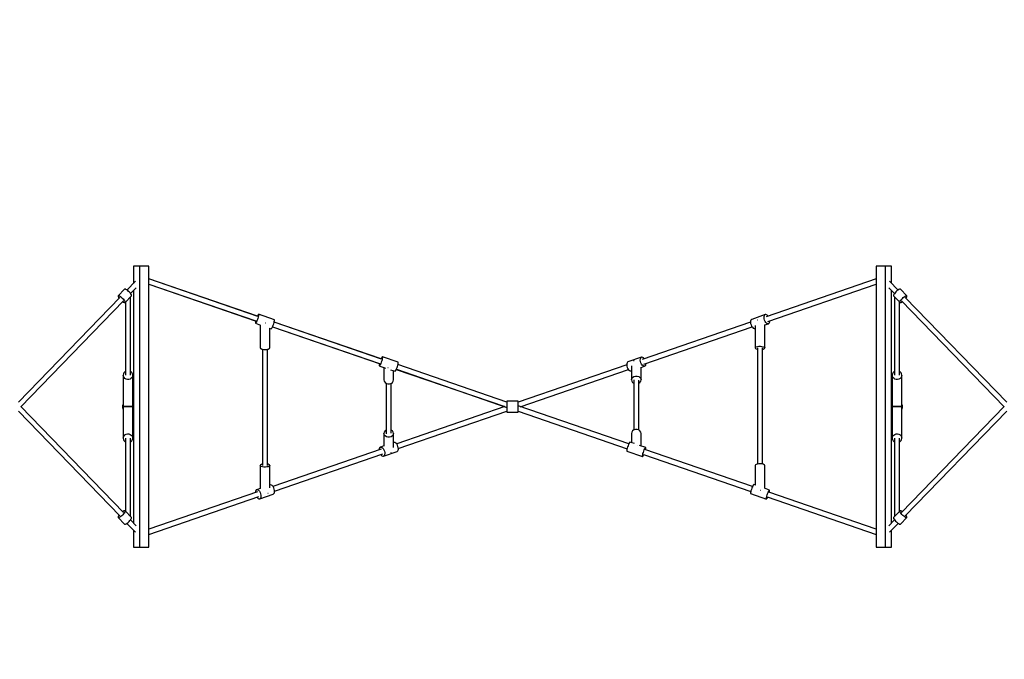
# Model space of a CAD drawing. Units: millimetres. Extents: x 43837 to 71120, y 10371 to 37214.
# Drawn here: x 52420 to 55929, y 21653 to 23931 of the extents above; entities that cross this region are included whole.
import ezdxf

# ---------------------------------------------------------------- set-up
doc = ezdxf.new("R2010")
doc.units = ezdxf.units.MM
doc.layers.add('PV-56E14', color=7, linetype='Continuous')
doc.layers.add('STREFA', color=1, linetype='Continuous')
doc.styles.get("Standard").update_dxf_attribs({"font": 'arial.ttf'})
doc.dimstyles.new('Kopia Kopia ISO-25 moduły', dxfattribs={"dimtxt": 300, "dimasz": 210, "dimexe": 1.25, "dimexo": 0.625, "dimgap": 80, "dimtad": 1, "dimdec": 1, "dimlfac": 0.001, "dimtxsty": 'Standard', "dimblk": 'OBLIQUE', "dimcen": 2.5, "dimse1": 1, "dimse2": 1, "dimadec": 0, "dimazin": 0, "dimtfac": 1, "dimtdec": 1, "dimtmove": 0, "dimatfit": 3, "dimfxl": 1, "dimtfillclr": 256, "dimarcsym": 0})

# ---------------------------------------------------------------- blocks, each defined once
blk = doc.blocks.new('_OBLIQUE')
at = {"color": 0, "linetype": 'ByBlock', "lineweight": -2}
for p, q in [((-0.5, -0.5), (0.5, 0.5)), ((0, 0), (0, 0))]:
    blk.add_line(p, q, dxfattribs=at)
blk = doc.blocks.new('*D16')
at = {"layer": 'Defpoints', "color": 0}
for p in [(59447.7, 36034.8), (48905, 25512.3), (59447.7, 22573.7)]:
    blk.add_point(p, dxfattribs=at)
at = {"layer": 'STREFA', "color": 0, "lineweight": -2}
blk.add_line((48905, 36034.8), (59447.7, 36034.8), dxfattribs=at)
at = {"layer": 'STREFA', "color": 0, "lineweight": -2, "xscale": 210, "yscale": 210, "zscale": 210, "rotation": 180}
blk.add_blockref('_OBLIQUE', (48905, 36034.8), dxfattribs=at)
at = {"layer": 'STREFA', "color": 0, "lineweight": -2, "xscale": 210, "yscale": 210, "zscale": 210}
blk.add_blockref('_OBLIQUE', (59447.7, 36034.8), dxfattribs=at)
at = {"layer": 'STREFA', "color": 0, "insert": (54176.3, 36295.1), "char_height": 300, "attachment_point": 5}
blk.add_mtext('10,5m', dxfattribs=at)
blk = doc.blocks.new('*D17')
at = {"layer": 'Defpoints', "color": 0}
for p in [(61947.7, 36757.1), (46405.1, 23076), (61947.7, 21652.6)]:
    blk.add_point(p, dxfattribs=at)
at = {"layer": 'STREFA', "color": 0, "lineweight": -2}
blk.add_line((46405.1, 36757.1), (61947.7, 36757.1), dxfattribs=at)
at = {"layer": 'STREFA', "color": 0, "lineweight": -2, "xscale": 210, "yscale": 210, "zscale": 210, "rotation": 180}
blk.add_blockref('_OBLIQUE', (46405.1, 36757.1), dxfattribs=at)
at = {"layer": 'STREFA', "color": 0, "lineweight": -2, "xscale": 210, "yscale": 210, "zscale": 210}
blk.add_blockref('_OBLIQUE', (61947.7, 36757.1), dxfattribs=at)
at = {"layer": 'STREFA', "color": 0, "insert": (54176.4, 37017.4), "char_height": 300, "attachment_point": 5}
blk.add_mtext('15,5m', dxfattribs=at)

msp = doc.modelspace()

# ---------------------------------------------------------------- linework, layer by layer
at = {"layer": 'PV-56E14'}
for p, q in [((52847.45, 23052.36), (52825.06, 23052.36)), ((52825.06, 23052.36), (52825.06, 22991.63)), ((52858.21, 23052.36), (52825.06, 23052.36)), ((52847.45, 22052.36), (52847.45, 23052.36)), ((52880.6, 23052.36), (52847.45, 23052.36)), ((52880.6, 23052.36), (52858.21, 23052.36)), ((52880.6, 22052.36), (52880.6, 23052.36)), ((52880.6, 23007.23), (52880.6, 23052.36)), ((55471.8, 23052.36), (55471.8, 23007.33)), ((55504.95, 23052.36), (55471.8, 23052.36)), ((55471.8, 23052.36), (55471.8, 22052.36)), ((55504.95, 22052.36), (55504.95, 23052.36)), ((55527.34, 23052.36), (55504.95, 23052.36)), ((55527.34, 22991.67), (55527.34, 23052.36)), ((52832.67, 22999.48), (52802.02, 22967.87)), ((53266.93, 22874.41), (52880.6, 23007.23)), ((53268.51, 22873.8), (52880.6, 23007.17)), ((52880.6, 22988.46), (53263.17, 22856.92)), ((52880.6, 22116.43), (52880.6, 22988.39)), ((52880.6, 22988.39), (53261.14, 22857.56)), ((55471.8, 23007.33), (55079.74, 22872.53)), ((55085.59, 22855.51), (55471.8, 22988.3)), ((55471.8, 22988.3), (55471.8, 22116.4)), ((55550.42, 22967.88), (55519.93, 22999.31)), ((52793.63, 22970.73), (52770.81, 22947.19)), ((52794.17, 22971.06), (52793.63, 22970.73)), ((52795.89, 22971.04), (52794.17, 22971.06)), ((52794.93, 22971.16), (52794.6, 22971.05)), ((52795.46, 22971.04), (52794.93, 22971.16)), ((52798.35, 22970.11), (52795.89, 22971.04)), ((52797.04, 22970.68), (52796.51, 22970.8)), ((52797.73, 22970.34), (52797.04, 22970.68)), ((52801.36, 22968.36), (52798.35, 22970.11)), ((52799.8, 22969.33), (52799.1, 22969.67)), ((52800.6, 22968.8), (52799.8, 22969.33)), ((52804.7, 22965.9), (52801.36, 22968.36)), ((52808.13, 22962.92), (52804.7, 22965.9)), ((52811.39, 22959.65), (52808.13, 22962.92)), ((52814.23, 22956.32), (52811.39, 22959.65)), ((52816.46, 22953.18), (52814.23, 22956.32)), ((52814.92, 22955.35), (52834.87, 22975.93)), ((52815.43, 22954.71), (52814.93, 22955.36)), ((52815.9, 22953.97), (52815.43, 22954.71)), ((52817.89, 22950.46), (52816.46, 22953.18)), ((52817.28, 22951.75), (52816.82, 22952.5)), ((52817.53, 22951.14), (52817.28, 22951.75)), ((52818.43, 22948.37), (52817.89, 22950.46)), ((52818.28, 22949.33), (52818.03, 22949.94)), ((52818.3, 22948.9), (52818.28, 22949.33)), ((52825.06, 22965.81), (52825.06, 22138.91)), ((55517.35, 22976.12), (55537.5, 22955.36)), ((55527.34, 22138.88), (55527.34, 22965.82)), ((55534.15, 22949.34), (55534.08, 22947.62)), ((55535.15, 22951.76), (55534.15, 22949.34)), ((55534.54, 22950.47), (55534.4, 22949.95)), ((55534.9, 22951.15), (55534.54, 22950.47)), ((55537, 22954.72), (55535.15, 22951.76)), ((55535.98, 22953.19), (55535.62, 22952.5)), ((55536.53, 22953.97), (55535.98, 22953.19)), ((55539.56, 22957.98), (55537, 22954.72)), ((55542.64, 22961.32), (55539.56, 22957.98)), ((55546.01, 22964.48), (55542.64, 22961.32)), ((55549.42, 22967.22), (55546.01, 22964.48)), ((55552.63, 22969.35), (55549.42, 22967.22)), ((55551.07, 22968.37), (55550.42, 22967.89)), ((55551.83, 22968.81), (55551.07, 22968.37)), ((55555.39, 22970.7), (55552.63, 22969.35)), ((55554.08, 22970.13), (55553.32, 22969.69)), ((55554.7, 22970.36), (55554.08, 22970.13)), ((55557.49, 22971.18), (55555.39, 22970.7)), ((55556.53, 22971.05), (55555.92, 22970.82)), ((55556.96, 22971.06), (55556.53, 22971.05)), ((55558.79, 22970.75), (55557.49, 22971.18)), ((55558.25, 22971.08), (55557.82, 22971.07)), ((55558.79, 22970.75), (55558.25, 22971.08)), ((55581.63, 22947.22), (55558.79, 22970.75)), ((52776.64, 22941.7), (52415.01, 22568.74)), ((52424.17, 22552.36), (52789.38, 22929.01)), ((52770.51, 22946.21), (52770.42, 22945.88)), ((52770.42, 22945.88), (52770.55, 22945.35)), ((52770.81, 22947.19), (52770.5, 22946.64)), ((52770.5, 22946.64), (52770.57, 22944.92)), ((52770.57, 22944.92), (52771.57, 22942.5)), ((52770.81, 22947.19), (52771.35, 22947.52)), ((52770.82, 22944.31), (52770.96, 22943.79)), ((52770.96, 22943.79), (52771.32, 22943.11)), ((52771.35, 22947.52), (52773.07, 22947.5)), ((52771.57, 22942.5), (52773.42, 22939.54)), ((52772.03, 22941.76), (52772.39, 22941.07)), ((52772.39, 22941.07), (52772.95, 22940.28)), ((52773.07, 22947.5), (52775.52, 22946.57)), ((52773.42, 22939.54), (52773.93, 22938.89)), ((52775.52, 22946.57), (52778.53, 22944.82)), ((52778.53, 22944.82), (52781.88, 22942.36)), ((52781.88, 22942.36), (52785.3, 22939.38)), ((52785.3, 22939.38), (52788.56, 22936.11)), ((52786.83, 22926.38), (52787.49, 22925.89)), ((52786.84, 22926.39), (52789.06, 22924.92)), ((52787.49, 22925.89), (52788.25, 22925.45)), ((52788.56, 22936.11), (52791.41, 22932.78)), ((52789.06, 22924.92), (52791.81, 22923.57)), ((52789.75, 22924.58), (52790.5, 22924.14)), ((52790.5, 22924.14), (52791.12, 22923.91)), ((52791.41, 22932.78), (52793.63, 22929.64)), ((52791.81, 22923.57), (52793.92, 22923.09)), ((52792.34, 22923.45), (52792.96, 22923.21)), ((52792.96, 22923.21), (52793.39, 22923.21)), ((52793.63, 22929.64), (52795.07, 22926.92)), ((52793.92, 22923.09), (52795.22, 22923.52)), ((52794.25, 22923.2), (52794.68, 22923.19)), ((52794.68, 22923.19), (52795.22, 22923.52)), ((52795.07, 22926.92), (52795.61, 22924.83)), ((52795.22, 22923.52), (52818.04, 22947.06)), ((52795.61, 22924.83), (52795.22, 22923.52)), ((52796.84, 22925.19), (52796.84, 22664.91)), ((52814.84, 22664.91), (52814.84, 22943.76)), ((52814.84, 22677.89), (52814.84, 22943.76)), ((52818.04, 22947.06), (52818.43, 22948.37)), ((52818.04, 22947.06), (52818.36, 22947.61)), ((52818.36, 22947.61), (52818.34, 22948.04)), ((55534.13, 22948.91), (55534, 22948.38)), ((55534, 22948.38), (55534.1, 22948.05)), ((55534.08, 22947.62), (55534.39, 22947.07)), ((55534.39, 22947.07), (55557.23, 22923.54)), ((55537.59, 22943.77), (55537.59, 22664.92)), ((55555.59, 22664.92), (55555.59, 22925.22)), ((55555.59, 22677.91), (55555.59, 22925.22)), ((55556.91, 22924.09), (55556.99, 22925.8)), ((55557.23, 22923.54), (55556.91, 22924.09)), ((55556.99, 22925.8), (55557.99, 22928.23)), ((55557.23, 22923.54), (55557.76, 22923.21)), ((55557.76, 22923.21), (55559.48, 22923.23)), ((55557.99, 22928.23), (55559.83, 22931.18)), ((55558.2, 22923.22), (55558.52, 22923.11)), ((55558.52, 22923.11), (55559.05, 22923.23)), ((55559.48, 22923.23), (55561.94, 22924.16)), ((55559.83, 22931.18), (55562.39, 22934.45)), ((55560.1, 22923.47), (55560.63, 22923.59)), ((55560.63, 22923.59), (55561.32, 22923.93)), ((55561.94, 22924.16), (55564.95, 22925.92)), ((55562.39, 22934.45), (55565.47, 22937.79)), ((55562.69, 22924.6), (55563.38, 22924.94)), ((55562.99, 22929.09), (55928.57, 22552.35)), ((55563.38, 22924.94), (55564.19, 22925.48)), ((55564.95, 22925.92), (55565.6, 22926.4)), ((55565.47, 22937.79), (55568.84, 22940.94)), ((55568.84, 22940.94), (55572.26, 22943.69)), ((55572.26, 22943.69), (55575.47, 22945.81)), ((55575.47, 22945.81), (55578.22, 22947.17)), ((55937.71, 22568.77), (55575.86, 22941.67)), ((55578.22, 22947.17), (55580.33, 22947.65)), ((55578.51, 22938.94), (55580.04, 22941.1)), ((55578.52, 22938.93), (55579.02, 22939.57)), ((55579.02, 22939.57), (55579.48, 22940.31)), ((55580.04, 22941.1), (55581.47, 22943.82)), ((55580.33, 22947.65), (55581.63, 22947.22)), ((55580.4, 22941.78), (55580.86, 22942.53)), ((55580.86, 22942.53), (55581.11, 22943.14)), ((55581.47, 22943.82), (55582.02, 22945.91)), ((55581.61, 22944.34), (55581.86, 22944.95)), ((55581.94, 22946.67), (55581.63, 22947.22)), ((55582.02, 22945.91), (55581.63, 22947.22)), ((55581.86, 22944.95), (55581.88, 22945.38)), ((55581.92, 22946.24), (55581.94, 22946.67)), ((53269.33, 22879.28), (53267.83, 22876.45)), ((53270.54, 22880.99), (53269.33, 22879.28)), ((53271.37, 22881.44), (53270.54, 22880.99)), ((53271.37, 22881.44), (53271.75, 22880.58)), ((53327.6, 22862.1), (53271.37, 22881.44)), ((53271.75, 22880.58), (53271.65, 22878.48)), ((55077.14, 22880.1), (55028.71, 22863.44)), ((55074.05, 22877.26), (55075.95, 22879.49)), ((55075.95, 22879.49), (55077.14, 22880.1)), ((55078.45, 22880.35), (55077.14, 22880.1)), ((55081.32, 22879.75), (55078.45, 22880.35)), ((55084.31, 22877.76), (55081.32, 22879.75)), ((53260.03, 22852.24), (53259.93, 22850.14)), ((53259.93, 22850.14), (53260.31, 22849.28)), ((53260.59, 22855.39), (53260.03, 22852.24)), ((53261.14, 22849.73), (53260.31, 22849.28)), ((53260.31, 22849.28), (53277.97, 22843.21)), ((53261.15, 22857.62), (53260.59, 22855.39)), ((53262.35, 22851.44), (53261.14, 22849.73)), ((53263.85, 22854.27), (53262.35, 22851.44)), ((53265.5, 22858.01), (53263.85, 22854.27)), ((53267.18, 22862.34), (53265.5, 22858.01)), ((53267.83, 22876.45), (53266.9, 22874.35)), ((53268.76, 22866.92), (53267.18, 22862.34)), ((53270.09, 22871.37), (53268.76, 22866.92)), ((53271.09, 22875.33), (53270.09, 22871.37)), ((53271.65, 22878.48), (53271.09, 22875.33)), ((53295.36, 22849.88), (53294.13, 22849.91)), ((53295.98, 22849.93), (53295.36, 22849.88)), ((53323.41, 22843.01), (53324.99, 22847.58)), ((53324.99, 22847.58), (53326.32, 22852.03)), ((53326.32, 22852.03), (53327.32, 22856)), ((53709.63, 22722.13), (53326.76, 22853.77)), ((53708.05, 22722.74), (53326.77, 22853.83)), ((53327.32, 22856), (53327.88, 22859.15)), ((53327.98, 22861.24), (53327.6, 22862.1)), ((53327.88, 22859.15), (53327.98, 22861.24)), ((55024.25, 22853.45), (54638.62, 22720.86)), ((55024.48, 22857.19), (55024.22, 22852.91)), ((55024.22, 22852.91), (55024.84, 22848.14)), ((55025.62, 22860.6), (55024.48, 22857.19)), ((55024.84, 22848.14), (55026.29, 22843.3)), ((55027.52, 22862.84), (55025.62, 22860.6)), ((55028.71, 22863.44), (55027.52, 22862.84)), ((55049.15, 22860.58), (55048.58, 22860.4)), ((55049.59, 22860.64), (55049.15, 22860.58)), ((55072.65, 22869.56), (55072.92, 22873.85)), ((55073.27, 22864.79), (55072.65, 22869.56)), ((55072.92, 22873.85), (55074.05, 22877.26)), ((55074.73, 22859.95), (55073.27, 22864.79)), ((55076.89, 22855.47), (55074.73, 22859.95)), ((55075.23, 22843.49), (55088.19, 22847.94)), ((55079.56, 22851.75), (55076.89, 22855.47)), ((55082.52, 22849.12), (55079.56, 22851.75)), ((55085.48, 22847.81), (55082.52, 22849.12)), ((55086.8, 22874.96), (55084.31, 22877.76)), ((55088.19, 22847.94), (55085.48, 22847.81)), ((55088.19, 22847.94), (55090.42, 22849.51)), ((55090.42, 22849.51), (55091.95, 22852.36)), ((55091.95, 22852.36), (55092.66, 22856.25)), ((55092.66, 22856.25), (55092.59, 22857.92)), ((53276.95, 22843.56), (53276.95, 22761.77)), ((53309.91, 22832.23), (53316.54, 22829.95)), ((53310.95, 22761.77), (53310.95, 22831.87)), ((53316.54, 22829.95), (53317.37, 22830.39)), ((53317.37, 22830.39), (53318.58, 22832.1)), ((53318.58, 22832.1), (53320.08, 22834.94)), ((53320.08, 22834.94), (53321.73, 22838.68)), ((53320.98, 22836.98), (53702.26, 22705.89)), ((53321, 22837.04), (53704.3, 22705.25)), ((53321.73, 22838.68), (53323.41, 22843.01)), ((54644.47, 22703.84), (55030.16, 22836.45)), ((55026.29, 22843.3), (55028.46, 22838.81)), ((55028.46, 22838.81), (55031.13, 22835.09)), ((55031.13, 22835.09), (55034.08, 22832.46)), ((55034.08, 22832.46), (55037.05, 22831.16)), ((55037.05, 22831.16), (55039.76, 22831.29)), ((55039.76, 22831.29), (55041.45, 22831.87)), ((55041.45, 22841.84), (55041.45, 22761.77)), ((55075.45, 22761.77), (55075.45, 22843.56)), ((53276.95, 22761.77), (53277.88, 22759.87)), ((53276.95, 22761.77), (53277.19, 22760.81)), ((53277.19, 22760.81), (53277.64, 22760.35)), ((53277.88, 22759.87), (53280.54, 22758.18)), ((53278.55, 22759.45), (53279, 22758.99)), ((53279, 22758.99), (53279.87, 22758.61)), ((53280.54, 22758.18), (53284.66, 22756.88)), ((53281.58, 22757.86), (53282.44, 22757.48)), ((53282.44, 22757.48), (53283.62, 22757.21)), ((53284.66, 22756.88), (53289.78, 22756.11)), ((53284.95, 22756.84), (53284.95, 22347.88)), ((53285.06, 22756.82), (53285.06, 22343.41)), ((53289.78, 22756.11), (53295.36, 22755.95)), ((53295.36, 22755.95), (53300.78, 22756.42)), ((53300.78, 22756.42), (53305.47, 22757.48)), ((53302.85, 22342.49), (53302.85, 22756.89)), ((53302.95, 22347.88), (53302.95, 22756.91)), ((53302.95, 22756.84), (53303.25, 22756.88)), ((53303.25, 22756.88), (53304.29, 22757.21)), ((53305.47, 22757.48), (53308.91, 22758.99)), ((53306.33, 22757.86), (53307.37, 22758.18)), ((53307.37, 22758.18), (53308.04, 22758.61)), ((53308.91, 22758.99), (53310.72, 22760.81)), ((53309.36, 22759.45), (53310.03, 22759.87)), ((53310.03, 22759.87), (53310.27, 22760.35)), ((53310.72, 22760.81), (53310.95, 22761.77)), ((55041.45, 22761.77), (55042.37, 22763.66)), ((55041.45, 22761.77), (55042.37, 22759.87)), ((55042.37, 22763.66), (55045.03, 22765.35)), ((55042.37, 22759.87), (55045.03, 22758.18)), ((55045.03, 22765.35), (55049.15, 22766.65)), ((55045.03, 22758.18), (55049.15, 22756.88)), ((55049.15, 22766.65), (55054.28, 22767.42)), ((55049.15, 22756.88), (55049.46, 22756.84)), ((55049.45, 22756.84), (55049.45, 22347.88)), ((55049.46, 22761.6), (55049.46, 22347.88)), ((55054.28, 22767.42), (55059.85, 22767.58)), ((55059.85, 22767.58), (55065.28, 22767.11)), ((55065.28, 22767.11), (55069.96, 22766.06)), ((55067.44, 22347.81), (55067.44, 22761.93)), ((55067.44, 22756.91), (55069.96, 22757.48)), ((55067.45, 22347.81), (55067.45, 22756.91)), ((55069.96, 22766.06), (55073.4, 22764.54)), ((55069.96, 22757.48), (55073.4, 22758.99)), ((55073.4, 22764.54), (55075.22, 22762.73)), ((55073.4, 22758.99), (55075.22, 22760.81)), ((55075.22, 22762.73), (55075.45, 22761.77)), ((55075.22, 22760.81), (55075.45, 22761.77)), ((53701.72, 22703.73), (53701.15, 22700.57)), ((53702.27, 22705.95), (53701.72, 22703.73)), ((53706.62, 22706.34), (53704.97, 22702.61)), ((53708.31, 22710.67), (53706.62, 22706.34)), ((53708.96, 22724.78), (53708.03, 22722.68)), ((53709.88, 22715.25), (53708.31, 22710.67)), ((53710.45, 22727.62), (53708.96, 22724.78)), ((53711.22, 22719.7), (53709.88, 22715.25)), ((53711.66, 22729.33), (53710.45, 22727.62)), ((53712.21, 22723.66), (53711.22, 22719.7)), ((53712.49, 22729.77), (53711.66, 22729.33)), ((53712.78, 22726.82), (53712.21, 22723.66)), ((53712.49, 22729.77), (53712.87, 22728.91)), ((53768.72, 22710.44), (53712.49, 22729.77)), ((53712.87, 22728.91), (53712.78, 22726.82)), ((53767.45, 22700.37), (53768.44, 22704.33)), ((53768.44, 22704.33), (53769.01, 22707.49)), ((53769.1, 22709.58), (53768.72, 22710.44)), ((53769.01, 22707.49), (53769.1, 22709.58)), ((54583.36, 22705.53), (54583.09, 22701.25)), ((54584.5, 22708.94), (54583.36, 22705.53)), ((54586.4, 22711.17), (54584.5, 22708.94)), ((54587.58, 22711.78), (54586.4, 22711.17)), ((54636.02, 22728.43), (54587.58, 22711.78)), ((54608.83, 22716.18), (54607.78, 22715.45)), ((54609.51, 22716.38), (54608.83, 22716.18)), ((54631.53, 22717.9), (54631.79, 22722.18)), ((54632.15, 22713.12), (54631.53, 22717.9)), ((54631.79, 22722.18), (54632.93, 22725.59)), ((54633.6, 22708.28), (54632.15, 22713.12)), ((54632.93, 22725.59), (54634.83, 22727.82)), ((54635.77, 22703.8), (54633.6, 22708.28)), ((54634.83, 22727.82), (54636.02, 22728.43)), ((54638.44, 22700.08), (54635.77, 22703.8)), ((54637.33, 22728.68), (54636.02, 22728.43)), ((54640.2, 22728.09), (54637.33, 22728.68)), ((54643.19, 22726.1), (54640.2, 22728.09)), ((54645.67, 22723.29), (54643.19, 22726.1)), ((54650.83, 22700.69), (54651.54, 22704.58)), ((54651.54, 22704.58), (54651.47, 22706.25)), ((52789.42, 22669.04), (52788.82, 22664.65)), ((52791.36, 22673.09), (52789.42, 22669.04)), ((52794.46, 22676.48), (52791.36, 22673.09)), ((52796.84, 22677.93), (52794.46, 22676.48)), ((52816.72, 22676.83), (52814.84, 22677.89)), ((52819.96, 22673.54), (52816.72, 22676.83)), ((52822.04, 22669.55), (52819.96, 22673.54)), ((52822.81, 22665.19), (52822.04, 22669.55)), ((53701.15, 22700.57), (53701.05, 22698.48)), ((53701.05, 22698.48), (53701.44, 22697.62)), ((53702.27, 22698.06), (53701.44, 22697.62)), ((53701.44, 22697.62), (53723.34, 22690.09)), ((53703.48, 22699.77), (53702.27, 22698.06)), ((53704.97, 22702.61), (53703.48, 22699.77)), ((53718.08, 22691.9), (53718.08, 22647.56)), ((53732.13, 22690.21), (53731.83, 22690.3)), ((53732.48, 22690.21), (53732.13, 22690.21)), ((53741.12, 22683.97), (53757.67, 22678.28)), ((53752.08, 22647.56), (53752.08, 22680.21)), ((53752.08, 22647.56), (53752.08, 22680.21)), ((53757.67, 22678.28), (53758.5, 22678.73)), ((53758.5, 22678.73), (53759.71, 22680.44)), ((53759.71, 22680.44), (53761.2, 22683.27)), ((53761.2, 22683.27), (53762.85, 22687.01)), ((53762.1, 22685.31), (54148.66, 22552.41)), ((53762.13, 22685.37), (54156.2, 22549.88)), ((53762.85, 22687.01), (53764.54, 22691.34)), ((53764.54, 22691.34), (53766.11, 22695.92)), ((53766.11, 22695.92), (53767.45, 22700.37)), ((54156.2, 22568.59), (53767.88, 22702.11)), ((54156.2, 22568.66), (53767.9, 22702.17)), ((54583.13, 22701.79), (54196.2, 22568.75)), ((54203.84, 22552.35), (54589.03, 22684.78)), ((54583.09, 22701.25), (54583.71, 22696.47)), ((54583.71, 22696.47), (54585.17, 22691.63)), ((54585.17, 22691.63), (54587.33, 22687.15)), ((54587.33, 22687.15), (54590.01, 22683.43)), ((54590.01, 22683.43), (54592.96, 22680.8)), ((54592.96, 22680.8), (54595.92, 22679.49)), ((54595.92, 22679.49), (54598.64, 22679.62)), ((54598.64, 22679.62), (54600.33, 22680.21)), ((54600.33, 22698.03), (54600.33, 22647.56)), ((54634.33, 22691.9), (54647.07, 22696.28)), ((54634.33, 22647.56), (54634.33, 22693.48)), ((54641.39, 22697.45), (54638.44, 22700.08)), ((54644.36, 22696.14), (54641.39, 22697.45)), ((54647.07, 22696.28), (54644.36, 22696.14)), ((54647.07, 22696.28), (54649.29, 22697.84)), ((54649.29, 22697.84), (54650.83, 22700.69)), ((55530.36, 22669.55), (55529.59, 22665.19)), ((55532.45, 22673.54), (55530.36, 22669.55)), ((55535.68, 22676.83), (55532.45, 22673.54)), ((55537.59, 22677.91), (55535.68, 22676.83)), ((55557.94, 22676.48), (55555.59, 22677.91)), ((55561.05, 22673.09), (55557.94, 22676.48)), ((55562.98, 22669.04), (55561.05, 22673.09)), ((55563.59, 22664.65), (55562.98, 22669.04)), ((52789.59, 22660.29), (52788.82, 22664.65)), ((52788.82, 22664.65), (52788.82, 22640.23)), ((52788.82, 22640.23), (52788.84, 22640.11)), ((52788.84, 22652.65), (52788.84, 22552.71)), ((52791.68, 22656.3), (52789.59, 22660.29)), ((52794.91, 22653.01), (52791.68, 22656.3)), ((52799.02, 22650.68), (52794.91, 22653.01)), ((52803.69, 22649.51), (52799.02, 22650.68)), ((52808.53, 22649.59), (52803.69, 22649.51)), ((52813.14, 22650.91), (52808.53, 22649.59)), ((52817.17, 22653.36), (52813.14, 22650.91)), ((52820.27, 22656.75), (52817.17, 22653.36)), ((52822.21, 22660.8), (52820.27, 22656.75)), ((52822.81, 22665.19), (52822.21, 22660.8)), ((52822.79, 22552.71), (52822.79, 22652.44)), ((52822.79, 22640.61), (52822.81, 22640.77)), ((52822.81, 22640.77), (52822.81, 22665.19)), ((53718.08, 22647.56), (53719.1, 22642.76)), ((53719.1, 22642.76), (53722.06, 22638.54)), ((53722.06, 22638.54), (53726.58, 22635.41)), ((53726.08, 22635.75), (53726.08, 22468.97)), ((53726.25, 22635.63), (53726.25, 22455.71)), ((53726.58, 22635.41), (53732.13, 22633.74)), ((53732.13, 22633.74), (53738.03, 22633.74)), ((53738.03, 22633.74), (53743.58, 22635.41)), ((53743.58, 22635.41), (53748.1, 22638.54)), ((53743.91, 22458.61), (53743.91, 22635.63)), ((53744.08, 22468.97), (53744.08, 22635.75)), ((53748.1, 22638.54), (53751.05, 22642.76)), ((53751.05, 22642.76), (53752.08, 22647.56)), ((54600.33, 22647.56), (54601.35, 22652.36)), ((54600.33, 22647.56), (54601.35, 22642.76)), ((54601.35, 22652.36), (54604.3, 22656.58)), ((54601.35, 22642.76), (54604.3, 22638.54)), ((54604.3, 22656.58), (54608.83, 22659.71)), ((54604.3, 22638.54), (54608.34, 22635.74)), ((54608.33, 22635.75), (54608.33, 22468.97)), ((54608.34, 22648.04), (54608.34, 22468.98)), ((54608.83, 22659.71), (54614.37, 22661.38)), ((54614.37, 22661.38), (54620.28, 22661.38)), ((54620.28, 22661.38), (54625.83, 22659.71)), ((54625.83, 22659.71), (54630.35, 22656.58)), ((54626.31, 22468.98), (54626.31, 22647.08)), ((54626.31, 22635.74), (54630.35, 22638.54)), ((54626.33, 22468.97), (54626.33, 22635.75)), ((54630.35, 22656.58), (54633.3, 22652.36)), ((54630.35, 22638.54), (54633.3, 22642.76)), ((54633.3, 22652.36), (54634.33, 22647.56)), ((54633.3, 22642.76), (54634.33, 22647.56)), ((55530.2, 22660.8), (55529.59, 22665.19)), ((55529.59, 22665.19), (55529.59, 22640.77)), ((55529.59, 22640.77), (55529.61, 22640.61)), ((55529.61, 22652.44), (55529.61, 22552.71)), ((55532.13, 22656.75), (55530.2, 22660.8)), ((55535.24, 22653.36), (55532.13, 22656.75)), ((55539.26, 22650.91), (55535.24, 22653.36)), ((55543.88, 22649.59), (55539.26, 22650.91)), ((55548.72, 22649.51), (55543.88, 22649.59)), ((55553.38, 22650.68), (55548.72, 22649.51)), ((55557.5, 22653.01), (55553.38, 22650.68)), ((55560.73, 22656.3), (55557.5, 22653.01)), ((55562.82, 22660.29), (55560.73, 22656.3)), ((55563.59, 22664.65), (55562.82, 22660.29)), ((55563.57, 22552.71), (55563.57, 22652.65)), ((55563.57, 22640.11), (55563.59, 22640.23)), ((55563.59, 22640.23), (55563.59, 22664.65)), ((54196.2, 22572.36), (54156.2, 22572.36)), ((54156.2, 22572.36), (54156.2, 22532.36)), ((54196.2, 22532.36), (54196.2, 22572.36)), ((52415.05, 22535.95), (52776.47, 22163.21)), ((52789.56, 22175.52), (52424.02, 22552.52)), ((52786.18, 22555.64), (52785.91, 22552.36)), ((52785.91, 22552.36), (52786.18, 22549.08)), ((52786.99, 22558.83), (52786.18, 22555.64)), ((52786.18, 22549.08), (52786.99, 22545.89)), ((52788.31, 22561.85), (52786.99, 22558.83)), ((52786.99, 22545.89), (52788.31, 22542.87)), ((52788.84, 22562.66), (52788.31, 22561.85)), ((52788.31, 22542.87), (52788.84, 22542.06)), ((52789.95, 22552.71), (52788.84, 22552.71)), ((52788.84, 22552.71), (52788.84, 22452.71)), ((52788.84, 22552.71), (52789.95, 22552.71)), ((52792.61, 22552.71), (52789.95, 22552.71)), ((52789.95, 22552.71), (52792.61, 22552.71)), ((52796.57, 22552.71), (52792.61, 22552.71)), ((52792.61, 22552.71), (52796.57, 22552.71)), ((52801.43, 22552.71), (52796.57, 22552.71)), ((52796.57, 22552.71), (52801.43, 22552.71)), ((52806.72, 22552.71), (52801.43, 22552.71)), ((52801.43, 22552.71), (52806.72, 22552.71)), ((52811.92, 22552.71), (52806.72, 22552.71)), ((52806.72, 22552.71), (52811.92, 22552.71)), ((52816.53, 22552.71), (52811.92, 22552.71)), ((52811.92, 22552.71), (52816.53, 22552.71)), ((52820.08, 22552.71), (52816.53, 22552.71)), ((52816.53, 22552.71), (52820.08, 22552.71)), ((52822.24, 22552.71), (52820.08, 22552.71)), ((52820.08, 22552.71), (52822.24, 22552.71)), ((52822.79, 22552.71), (52822.24, 22552.71)), ((52822.24, 22552.71), (52822.79, 22552.71)), ((52823.37, 22561.85), (52822.79, 22562.73)), ((52822.79, 22452.71), (52822.79, 22552.71)), ((52822.79, 22541.99), (52823.37, 22542.87)), ((52824.69, 22558.83), (52823.37, 22561.85)), ((52823.37, 22542.87), (52824.69, 22545.89)), ((52825.06, 22557.36), (52824.69, 22558.83)), ((52824.69, 22545.89), (52825.06, 22547.36)), ((54148.76, 22552.44), (53763.42, 22419.96)), ((53769.22, 22402.92), (54156.2, 22535.97)), ((54156.2, 22532.36), (54196.2, 22532.36)), ((54590.33, 22419.47), (54196.2, 22554.97)), ((54196.2, 22535.99), (54584.49, 22402.49)), ((55527.74, 22558.83), (55527.34, 22557.27)), ((55527.34, 22547.45), (55527.74, 22545.89)), ((55529.06, 22561.85), (55527.74, 22558.83)), ((55527.74, 22545.89), (55529.06, 22542.87)), ((55529.61, 22562.69), (55529.06, 22561.85)), ((55529.06, 22542.87), (55529.61, 22542.03)), ((55530.16, 22552.71), (55529.61, 22552.71)), ((55529.61, 22552.71), (55529.61, 22452.71)), ((55529.61, 22552.71), (55530.16, 22552.71)), ((55532.32, 22552.71), (55530.16, 22552.71)), ((55530.16, 22552.71), (55532.32, 22552.71)), ((55535.88, 22552.71), (55532.32, 22552.71)), ((55532.32, 22552.71), (55535.88, 22552.71)), ((55540.48, 22552.71), (55535.88, 22552.71)), ((55535.88, 22552.71), (55540.48, 22552.71)), ((55545.68, 22552.71), (55540.48, 22552.71)), ((55540.48, 22552.71), (55545.68, 22552.71)), ((55550.97, 22552.71), (55545.68, 22552.71)), ((55545.68, 22552.71), (55550.97, 22552.71)), ((55555.84, 22552.71), (55550.97, 22552.71)), ((55550.97, 22552.71), (55555.84, 22552.71)), ((55559.79, 22552.71), (55555.84, 22552.71)), ((55555.84, 22552.71), (55559.79, 22552.71)), ((55562.45, 22552.71), (55559.79, 22552.71)), ((55559.79, 22552.71), (55562.45, 22552.71)), ((55563.57, 22552.71), (55562.45, 22552.71)), ((55562.45, 22552.71), (55563.57, 22552.71)), ((55928.68, 22552.47), (55562.89, 22175.51)), ((55564.12, 22561.85), (55563.57, 22562.69)), ((55563.57, 22452.71), (55563.57, 22552.71)), ((55563.57, 22542.03), (55564.12, 22542.87)), ((55565.44, 22558.83), (55564.12, 22561.85)), ((55564.12, 22542.87), (55565.44, 22545.89)), ((55566.25, 22555.64), (55565.44, 22558.83)), ((55565.44, 22545.89), (55566.25, 22549.08)), ((55566.52, 22552.36), (55566.25, 22555.64)), ((55566.25, 22549.08), (55566.52, 22552.36)), ((55575.96, 22163.17), (55937.74, 22535.99)), ((52788.84, 22464.61), (52788.82, 22464.49)), ((52788.82, 22464.49), (52788.82, 22440.07)), ((52822.81, 22463.95), (52822.79, 22464.11)), ((52822.81, 22439.53), (52822.81, 22463.95)), ((53719.1, 22461.96), (53718.08, 22457.16)), ((53722.06, 22466.18), (53719.1, 22461.96)), ((53726.25, 22469.09), (53722.06, 22466.18)), ((53748.1, 22466.18), (53743.91, 22469.09)), ((53751.05, 22461.96), (53748.1, 22466.18)), ((53752.08, 22457.16), (53751.05, 22461.96)), ((54601.35, 22461.96), (54600.33, 22457.16)), ((54604.3, 22466.18), (54601.35, 22461.96)), ((54608.83, 22469.31), (54604.3, 22466.18)), ((54614.37, 22470.98), (54608.83, 22469.31)), ((54620.28, 22470.98), (54614.37, 22470.98)), ((54625.83, 22469.31), (54620.28, 22470.98)), ((54630.35, 22466.18), (54625.83, 22469.31)), ((54633.3, 22461.96), (54630.35, 22466.18)), ((54634.33, 22457.16), (54633.3, 22461.96)), ((55529.61, 22464.11), (55529.59, 22463.95)), ((55529.59, 22463.95), (55529.59, 22439.53)), ((55563.59, 22464.49), (55563.57, 22464.61)), ((55563.59, 22440.07), (55563.59, 22464.49)), ((52788.82, 22440.07), (52789.59, 22444.43)), ((52788.82, 22440.07), (52789.42, 22435.69)), ((52788.84, 22452.71), (52788.97, 22452.71)), ((52789.42, 22435.69), (52791.36, 22431.63)), ((52789.59, 22444.43), (52791.68, 22448.42)), ((52791.36, 22431.63), (52794.46, 22428.24)), ((52791.68, 22448.42), (52794.91, 22451.71)), ((52794.46, 22428.24), (52796.84, 22426.8)), ((52794.91, 22451.71), (52799.02, 22454.04)), ((52796.84, 22439.81), (52796.84, 22179.53)), ((52796.84, 22426.8), (52796.84, 22179.53)), ((52799.02, 22454.04), (52803.69, 22455.21)), ((52803.69, 22455.21), (52808.53, 22455.13)), ((52808.53, 22455.13), (52813.14, 22453.81)), ((52813.14, 22453.81), (52817.17, 22451.36)), ((52814.84, 22160.97), (52814.84, 22439.81)), ((52814.84, 22426.83), (52816.72, 22427.89)), ((52816.72, 22427.89), (52819.96, 22431.18)), ((52817.17, 22451.36), (52820.27, 22447.97)), ((52819.96, 22431.18), (52822.04, 22435.17)), ((52820.27, 22447.97), (52822.21, 22443.92)), ((52822.04, 22435.17), (52822.81, 22439.53)), ((52822.21, 22443.92), (52822.81, 22439.53)), ((52822.69, 22452.71), (52822.79, 22452.71)), ((53718.08, 22457.16), (53718.08, 22411.29)), ((53719.1, 22452.36), (53718.08, 22457.16)), ((53722.06, 22448.14), (53719.1, 22452.36)), ((53726.58, 22445.01), (53722.06, 22448.14)), ((53732.13, 22443.35), (53726.58, 22445.01)), ((53738.03, 22443.35), (53732.13, 22443.35)), ((53743.58, 22445.01), (53738.03, 22443.35)), ((53748.1, 22448.14), (53743.58, 22445.01)), ((53751.05, 22452.36), (53748.1, 22448.14)), ((53752.08, 22457.16), (53751.05, 22452.36)), ((53752.08, 22406.67), (53752.08, 22457.16)), ((53753.77, 22425.1), (53752.08, 22424.52)), ((53755.08, 22425.35), (53753.77, 22425.1)), ((53757.95, 22424.75), (53755.08, 22425.35)), ((53760.94, 22422.76), (53757.95, 22424.75)), ((54592.7, 22424.28), (54591.2, 22421.45)), ((54593.91, 22425.99), (54592.7, 22424.28)), ((54594.74, 22426.44), (54593.91, 22425.99)), ((54611.28, 22420.75), (54594.74, 22426.44)), ((54600.33, 22457.16), (54600.33, 22424.52)), ((54634.33, 22412.83), (54634.33, 22457.16)), ((55529.59, 22439.53), (55530.2, 22443.92)), ((55529.59, 22439.53), (55530.36, 22435.17)), ((55529.61, 22452.71), (55529.71, 22452.71)), ((55530.2, 22443.92), (55532.13, 22447.97)), ((55530.36, 22435.17), (55532.45, 22431.18)), ((55532.13, 22447.97), (55535.24, 22451.36)), ((55532.45, 22431.18), (55535.68, 22427.89)), ((55535.24, 22451.36), (55539.26, 22453.81)), ((55535.68, 22427.89), (55537.59, 22426.81)), ((55537.59, 22439.8), (55537.59, 22160.95)), ((55537.59, 22426.81), (55537.59, 22160.95)), ((55539.26, 22453.81), (55543.88, 22455.13)), ((55543.88, 22455.13), (55548.72, 22455.21)), ((55548.72, 22455.21), (55553.38, 22454.04)), ((55553.38, 22454.04), (55557.5, 22451.71)), ((55555.59, 22179.5), (55555.59, 22439.8)), ((55555.59, 22426.81), (55557.94, 22428.24)), ((55557.5, 22451.71), (55560.73, 22448.42)), ((55557.94, 22428.24), (55561.05, 22431.63)), ((55560.73, 22448.42), (55562.82, 22444.43)), ((55561.05, 22431.63), (55562.98, 22435.69)), ((55562.82, 22444.43), (55563.59, 22440.07)), ((55562.98, 22435.69), (55563.59, 22440.07)), ((55563.43, 22452.71), (55563.57, 22452.71)), ((53707.94, 22400.88), (53322.3, 22268.29)), ((53701.11, 22402.19), (53700.88, 22398.45)), ((53702.25, 22405.6), (53701.11, 22402.19)), ((53704.15, 22407.84), (53702.25, 22405.6)), ((53705.33, 22408.44), (53704.15, 22407.84)), ((53718.08, 22412.83), (53705.33, 22408.44)), ((53705.33, 22408.44), (53706.64, 22408.69)), ((53706.64, 22408.69), (53709.52, 22408.1)), ((53709.52, 22408.1), (53712.51, 22406.11)), ((53712.51, 22406.11), (53715.35, 22402.9)), ((53715.35, 22402.9), (53717.8, 22398.75)), ((53716.39, 22376.29), (53764.82, 22392.94)), ((53717.8, 22398.75), (53719.63, 22394.04)), ((53719.63, 22394.04), (53720.68, 22389.17)), ((53720.68, 22389.17), (53720.86, 22384.6)), ((53743.4, 22388.49), (53743.58, 22388.54)), ((53743.58, 22388.54), (53743.75, 22388.66)), ((53763.78, 22419.55), (53760.94, 22422.76)), ((53766.23, 22415.4), (53763.78, 22419.55)), ((53764.82, 22392.94), (53767.05, 22394.51)), ((53768.06, 22410.69), (53766.23, 22415.4)), ((53767.05, 22394.51), (53768.58, 22397.36)), ((53769.11, 22405.83), (53768.06, 22410.69)), ((53768.58, 22397.36), (53769.29, 22401.25)), ((53769.29, 22401.25), (53769.11, 22405.83)), ((54583.4, 22397.24), (54583.3, 22395.14)), ((54583.3, 22395.14), (54583.68, 22394.28)), ((54583.97, 22400.39), (54583.4, 22397.24)), ((54583.68, 22394.28), (54639.91, 22374.95)), ((54584.96, 22404.36), (54583.97, 22400.39)), ((54586.29, 22408.8), (54584.96, 22404.36)), ((54587.87, 22413.38), (54586.29, 22408.8)), ((54589.55, 22417.71), (54587.87, 22413.38)), ((54591.2, 22421.45), (54589.55, 22417.71)), ((54619.92, 22414.51), (54620.28, 22414.51)), ((54620.28, 22414.51), (54620.58, 22414.42)), ((54650.97, 22407.1), (54629.06, 22414.64)), ((54641.19, 22385.02), (54642.52, 22389.47)), ((54642.52, 22389.47), (54644.1, 22394.05)), ((54644.1, 22394.05), (54645.78, 22398.38)), ((54645.78, 22398.38), (54647.43, 22402.11)), ((54647.43, 22402.11), (54648.93, 22404.95)), ((55031.45, 22267.8), (54648.27, 22399.54)), ((54648.93, 22404.95), (54650.14, 22406.66)), ((54650.14, 22406.66), (54650.97, 22407.1)), ((54650.16, 22398.89), (54650.69, 22401)), ((54650.69, 22401), (54651.25, 22404.15)), ((54651.35, 22406.24), (54650.97, 22407.1)), ((54651.25, 22404.15), (54651.35, 22406.24)), ((53328.1, 22251.25), (53713.79, 22383.86)), ((53706.79, 22381.45), (53707.76, 22380.09)), ((53707.76, 22380.09), (53710.71, 22377.46)), ((53710.71, 22377.46), (53713.68, 22376.16)), ((53713.68, 22376.16), (53716.39, 22376.29)), ((53718.61, 22377.85), (53716.39, 22376.29)), ((53720.15, 22380.71), (53718.61, 22377.85)), ((53720.86, 22384.6), (53720.15, 22380.71)), ((54639.53, 22375.81), (54639.63, 22377.9)), ((54639.91, 22374.95), (54639.53, 22375.81)), ((54639.63, 22377.9), (54640.19, 22381.06)), ((54639.91, 22374.95), (54640.74, 22375.39)), ((54640.19, 22381.06), (54641.19, 22385.02)), ((54640.74, 22375.39), (54641.95, 22377.1)), ((54641.95, 22377.1), (54643.45, 22379.94)), ((54642.61, 22382.51), (55025.62, 22250.83)), ((54643.45, 22379.94), (54644.32, 22381.92)), ((53277.88, 22344.85), (53276.95, 22342.95)), ((53277.19, 22343.91), (53276.95, 22342.95)), ((53276.95, 22342.95), (53276.95, 22261.16)), ((53277.88, 22341.06), (53276.95, 22342.95)), ((53277.64, 22344.37), (53277.19, 22343.91)), ((53280.54, 22346.54), (53277.88, 22344.85)), ((53280.54, 22339.37), (53277.88, 22341.06)), ((53279, 22345.73), (53278.55, 22345.27)), ((53279.87, 22346.11), (53279, 22345.73)), ((53284.66, 22347.84), (53280.54, 22346.54)), ((53284.66, 22338.07), (53280.54, 22339.37)), ((53282.44, 22347.25), (53281.58, 22346.86)), ((53283.62, 22347.51), (53282.44, 22347.25)), ((53285.06, 22347.9), (53284.66, 22347.84)), ((53289.78, 22337.3), (53284.66, 22338.07)), ((53295.36, 22337.14), (53289.78, 22337.3)), ((53300.78, 22337.61), (53295.36, 22337.14)), ((53305.47, 22338.66), (53300.78, 22337.61)), ((53303.25, 22347.84), (53302.85, 22347.9)), ((53305.47, 22347.25), (53302.85, 22347.83)), ((53304.29, 22347.51), (53303.25, 22347.84)), ((53308.91, 22345.73), (53305.47, 22347.25)), ((53308.91, 22340.18), (53305.47, 22338.66)), ((53307.37, 22346.54), (53306.33, 22346.86)), ((53308.04, 22346.11), (53307.37, 22346.54)), ((53310.72, 22343.91), (53308.91, 22345.73)), ((53310.72, 22341.99), (53308.91, 22340.18)), ((53310.03, 22344.85), (53309.36, 22345.27)), ((53310.27, 22344.37), (53310.03, 22344.85)), ((53310.95, 22342.95), (53310.72, 22343.91)), ((53310.95, 22342.95), (53310.72, 22341.99)), ((53310.95, 22262.93), (53310.95, 22342.95)), ((53310.95, 22272.85), (53310.95, 22342.95)), ((55042.37, 22344.85), (55041.45, 22342.95)), ((55041.45, 22342.95), (55041.45, 22272.85)), ((55045.03, 22346.54), (55042.37, 22344.85)), ((55049.15, 22347.84), (55045.03, 22346.54)), ((55054.28, 22348.61), (55049.15, 22347.84)), ((55059.85, 22348.77), (55054.28, 22348.61)), ((55065.28, 22348.3), (55059.85, 22348.77)), ((55069.96, 22347.25), (55065.28, 22348.3)), ((55073.4, 22345.73), (55069.96, 22347.25)), ((55075.22, 22343.91), (55073.4, 22345.73)), ((55075.45, 22342.95), (55075.22, 22343.91)), ((55075.45, 22261.16), (55075.45, 22342.95)), ((53266.81, 22249.21), (52880.6, 22116.43)), ((53259.99, 22250.53), (53259.76, 22246.79)), ((53261.12, 22253.94), (53259.99, 22250.53)), ((53263.02, 22256.17), (53261.12, 22253.94)), ((53264.21, 22256.78), (53263.02, 22256.17)), ((53277.37, 22261.3), (53264.21, 22256.78)), ((53264.21, 22256.78), (53265.52, 22257.03)), ((53265.52, 22257.03), (53268.39, 22256.43)), ((53268.39, 22256.43), (53271.38, 22254.44)), ((53271.38, 22254.44), (53274.23, 22251.23)), ((53274.23, 22251.23), (53276.67, 22247.09)), ((53312.64, 22273.43), (53310.95, 22272.85)), ((53313.95, 22273.68), (53312.64, 22273.43)), ((53316.82, 22273.09), (53313.95, 22273.68)), ((53319.82, 22271.1), (53316.82, 22273.09)), ((53322.66, 22267.89), (53319.82, 22271.1)), ((53325.11, 22263.74), (53322.66, 22267.89)), ((53326.94, 22259.02), (53325.11, 22263.74)), ((53327.99, 22254.16), (53326.94, 22259.02)), ((53327.46, 22245.69), (53328.17, 22249.58)), ((53328.17, 22249.58), (53327.99, 22254.16)), ((55025.09, 22248.73), (55024.52, 22245.57)), ((55026.08, 22252.69), (55025.09, 22248.73)), ((55027.42, 22257.14), (55026.08, 22252.69)), ((55028.99, 22261.71), (55027.42, 22257.14)), ((55030.67, 22266.05), (55028.99, 22261.71)), ((55032.33, 22269.78), (55030.67, 22266.05)), ((55033.82, 22272.62), (55032.33, 22269.78)), ((55035.03, 22274.33), (55033.82, 22272.62)), ((55035.86, 22274.77), (55035.03, 22274.33)), ((55042.31, 22272.55), (55035.86, 22274.77)), ((55058.83, 22254.81), (55059.85, 22254.84)), ((55059.85, 22254.84), (55060.04, 22254.83)), ((55092.09, 22255.44), (55074.23, 22261.58)), ((55086.9, 22246.71), (55088.56, 22250.45)), ((55088.56, 22250.45), (55090.05, 22253.29)), ((55471.8, 22116.4), (55089.4, 22247.88)), ((55090.05, 22253.29), (55091.26, 22254.99)), ((55091.26, 22254.99), (55092.09, 22255.44)), ((55091.28, 22247.23), (55091.81, 22249.33)), ((55091.81, 22249.33), (55092.38, 22252.49)), ((55092.47, 22254.58), (55092.09, 22255.44)), ((55092.38, 22252.49), (55092.47, 22254.58)), ((52880.6, 22097.39), (53272.66, 22232.19)), ((53265.66, 22229.78), (53266.64, 22228.43)), ((53266.64, 22228.43), (53269.59, 22225.8)), ((53269.59, 22225.8), (53272.55, 22224.49)), ((53272.55, 22224.49), (53275.27, 22224.62)), ((53275.27, 22224.62), (53323.7, 22241.28)), ((53277.49, 22226.19), (53275.27, 22224.62)), ((53276.67, 22247.09), (53278.5, 22242.37)), ((53279.02, 22229.04), (53277.49, 22226.19)), ((53278.5, 22242.37), (53279.55, 22237.51)), ((53279.73, 22232.93), (53279.02, 22229.04)), ((53279.55, 22237.51), (53279.73, 22232.93)), ((53304.54, 22244.53), (53305.47, 22244.73)), ((53305.47, 22244.73), (53305.6, 22244.79)), ((53323.7, 22241.28), (53325.92, 22242.84)), ((53325.92, 22242.84), (53327.46, 22245.69)), ((55024.52, 22245.57), (55024.43, 22243.48)), ((55024.43, 22243.48), (55024.81, 22242.62)), ((55024.81, 22242.62), (55081.04, 22223.28)), ((55080.65, 22224.14), (55080.75, 22226.24)), ((55081.04, 22223.28), (55080.65, 22224.14)), ((55080.75, 22226.24), (55081.32, 22229.39)), ((55081.04, 22223.28), (55081.87, 22223.73)), ((55081.32, 22229.39), (55082.31, 22233.36)), ((55081.87, 22223.73), (55083.08, 22225.44)), ((55082.31, 22233.36), (55083.65, 22237.81)), ((55083.08, 22225.44), (55084.57, 22228.27)), ((55083.65, 22237.81), (55085.22, 22242.38)), ((55083.73, 22230.84), (55471.8, 22097.42)), ((55084.57, 22228.27), (55085.45, 22230.25)), ((55085.22, 22242.38), (55086.9, 22246.71)), ((52787.49, 22178.83), (52786.83, 22178.34)), ((52790.5, 22180.58), (52787.49, 22178.83)), ((52789.06, 22179.8), (52788.25, 22179.27)), ((52789.75, 22180.14), (52789.06, 22179.8)), ((52792.96, 22181.51), (52790.5, 22180.58)), ((52791.81, 22181.15), (52791.12, 22180.82)), ((52792.34, 22181.27), (52791.81, 22181.15)), ((52794.68, 22181.53), (52792.96, 22181.51)), ((52793.92, 22181.63), (52793.39, 22181.51)), ((52794.25, 22181.52), (52793.92, 22181.63)), ((52795.45, 22178.93), (52794.46, 22176.51)), ((52795.22, 22181.2), (52794.68, 22181.53)), ((52795.22, 22181.2), (52795.53, 22180.65)), ((52818.04, 22157.66), (52795.22, 22181.2)), ((52795.53, 22180.65), (52795.45, 22178.93)), ((55557.23, 22181.18), (55534.39, 22157.65)), ((55556.83, 22179.87), (55557.23, 22181.18)), ((55557.38, 22177.78), (55556.83, 22179.87)), ((55558.52, 22181.61), (55557.23, 22181.18)), ((55557.76, 22181.51), (55557.23, 22181.18)), ((55558.81, 22175.07), (55557.38, 22177.78)), ((55558.2, 22181.51), (55557.76, 22181.51)), ((55560.63, 22181.13), (55558.52, 22181.61)), ((55559.48, 22181.49), (55559.05, 22181.49)), ((55560.1, 22181.25), (55559.48, 22181.49)), ((55563.38, 22179.78), (55560.63, 22181.13)), ((55561.94, 22180.56), (55561.32, 22180.79)), ((55562.69, 22180.12), (55561.94, 22180.56)), ((55565.6, 22178.31), (55563.38, 22179.78)), ((55564.95, 22178.8), (55564.19, 22179.25)), ((55565.61, 22178.32), (55564.95, 22178.8)), ((52770.96, 22160.93), (52770.42, 22158.84)), ((52770.42, 22158.84), (52770.81, 22157.53)), ((52770.51, 22158.51), (52770.5, 22158.08)), ((52770.5, 22158.08), (52770.81, 22157.53)), ((52770.57, 22159.8), (52770.55, 22159.37)), ((52770.82, 22160.41), (52770.57, 22159.8)), ((52770.81, 22157.53), (52793.63, 22133.99)), ((52772.11, 22157.1), (52770.81, 22157.53)), ((52772.39, 22163.65), (52770.96, 22160.93)), ((52771.57, 22162.22), (52771.32, 22161.61)), ((52772.03, 22162.97), (52771.57, 22162.22)), ((52774.21, 22157.58), (52772.11, 22157.1)), ((52773.93, 22165.82), (52772.39, 22163.65)), ((52773.42, 22165.18), (52772.95, 22164.44)), ((52773.93, 22165.83), (52773.42, 22165.18)), ((52776.97, 22158.93), (52774.21, 22157.58)), ((52780.18, 22161.06), (52776.97, 22158.93)), ((52783.59, 22163.8), (52780.18, 22161.06)), ((52786.97, 22166.95), (52783.59, 22163.8)), ((52790.05, 22170.29), (52786.97, 22166.95)), ((52792.61, 22173.55), (52790.05, 22170.29)), ((52794.46, 22176.51), (52792.61, 22173.55)), ((52806.42, 22140.26), (52809.79, 22143.41)), ((52809.79, 22143.41), (52812.87, 22146.75)), ((52812.87, 22146.75), (52815.43, 22150.01)), ((52835.41, 22128.23), (52814.92, 22149.36)), ((52815.43, 22150.01), (52817.28, 22152.97)), ((52815.9, 22150.76), (52816.46, 22151.54)), ((52816.46, 22151.54), (52816.82, 22152.23)), ((52817.28, 22152.97), (52818.28, 22155.39)), ((52817.53, 22153.58), (52817.89, 22154.26)), ((52817.89, 22154.26), (52818.03, 22154.78)), ((52818.36, 22157.11), (52818.04, 22157.66)), ((52818.28, 22155.39), (52818.36, 22157.11)), ((52818.3, 22155.83), (52818.43, 22156.35)), ((52818.43, 22156.35), (52818.34, 22156.68)), ((55537.51, 22149.36), (55517.03, 22128.26)), ((55534.39, 22157.65), (55534, 22156.34)), ((55534, 22156.34), (55534.54, 22154.25)), ((55534.39, 22157.65), (55534.08, 22157.1)), ((55534.08, 22157.1), (55534.1, 22156.67)), ((55534.13, 22155.82), (55534.15, 22155.39)), ((55534.15, 22155.39), (55534.4, 22154.78)), ((55534.54, 22154.25), (55535.98, 22151.54)), ((55534.9, 22153.57), (55535.15, 22152.96)), ((55535.15, 22152.96), (55535.62, 22152.22)), ((55535.98, 22151.54), (55538.2, 22148.4)), ((55536.53, 22150.75), (55537, 22150)), ((55537, 22150), (55537.51, 22149.36)), ((55538.2, 22148.4), (55541.04, 22145.06)), ((55541.04, 22145.06), (55544.3, 22141.79)), ((55558.79, 22133.97), (55581.63, 22157.51)), ((55561.04, 22171.93), (55558.81, 22175.07)), ((55563.88, 22168.6), (55561.04, 22171.93)), ((55567.14, 22165.32), (55563.88, 22168.6)), ((55570.56, 22162.34), (55567.14, 22165.32)), ((55573.91, 22159.88), (55570.56, 22162.34)), ((55576.91, 22158.13), (55573.91, 22159.88)), ((55579.37, 22157.2), (55576.91, 22158.13)), ((55579.02, 22165.15), (55578.51, 22165.8)), ((55580.86, 22162.19), (55579.02, 22165.15)), ((55581.09, 22157.18), (55579.37, 22157.2)), ((55580.04, 22163.62), (55579.48, 22164.41)), ((55580.4, 22162.94), (55580.04, 22163.62)), ((55581.86, 22159.77), (55580.86, 22162.19)), ((55581.63, 22157.51), (55581.09, 22157.18)), ((55581.47, 22160.9), (55581.11, 22161.59)), ((55581.61, 22160.38), (55581.47, 22160.9)), ((55581.63, 22157.51), (55581.94, 22158.05)), ((55581.94, 22158.05), (55581.86, 22159.77)), ((55582.02, 22158.81), (55581.88, 22159.34)), ((55581.92, 22158.49), (55582.02, 22158.81)), ((52793.63, 22133.99), (52794.17, 22133.66)), ((52793.63, 22133.99), (52794.93, 22133.56)), ((52794.17, 22133.66), (52794.6, 22133.67)), ((52794.93, 22133.56), (52797.04, 22134.04)), ((52795.46, 22133.68), (52795.89, 22133.69)), ((52795.89, 22133.69), (52796.51, 22133.92)), ((52797.04, 22134.04), (52799.8, 22135.39)), ((52797.73, 22134.38), (52798.35, 22134.61)), ((52798.35, 22134.61), (52799.1, 22135.05)), ((52799.8, 22135.39), (52803, 22137.52)), ((52800.6, 22135.92), (52801.36, 22136.36)), ((52801.36, 22136.36), (52802.02, 22136.85)), ((52802.02, 22136.86), (52832.13, 22105.81)), ((52803, 22137.52), (52806.42, 22140.26)), ((52825.06, 22113.09), (52825.06, 22052.36)), ((55520.25, 22105.77), (55550.41, 22136.84)), ((55527.34, 22052.36), (55527.34, 22113.07)), ((55544.3, 22141.79), (55547.73, 22138.81)), ((55547.73, 22138.81), (55551.07, 22136.35)), ((55551.07, 22136.35), (55554.08, 22134.59)), ((55551.83, 22135.91), (55552.63, 22135.37)), ((55552.63, 22135.37), (55553.32, 22135.03)), ((55554.08, 22134.59), (55556.53, 22133.67)), ((55554.7, 22134.36), (55555.39, 22134.02)), ((55555.39, 22134.02), (55555.92, 22133.9)), ((55556.53, 22133.67), (55558.25, 22133.64)), ((55556.96, 22133.66), (55557.49, 22133.54)), ((55557.49, 22133.54), (55557.82, 22133.65)), ((55558.25, 22133.64), (55558.79, 22133.97)), ((52880.6, 22052.36), (52880.6, 22097.39)), ((55471.8, 22097.42), (55471.8, 22052.36)), ((52825.06, 22052.36), (52847.45, 22052.36)), ((52847.45, 22052.36), (52880.6, 22052.36)), ((55471.8, 22052.36), (55494.2, 22052.36)), ((55471.8, 22052.36), (55504.95, 22052.36)), ((55494.2, 22052.36), (55527.34, 22052.36)), ((55504.95, 22052.36), (55527.34, 22052.36))]:
    msp.add_line(p, q, dxfattribs=at)

# ---------------------------------------------------------------- dimensions: what is measured, and where the dimension line sits
at = {"layer": 'STREFA'}
for base, p1, p2, picture, middle in [((61947.73, 36757.08), (46405.09, 23075.98), (61947.73, 21652.64), '*D17', (54176.41, 37017.36)), ((59447.66, 36034.78), (48905.01, 25512.27), (59447.66, 22573.72), '*D16', (54176.34, 36295.07))]:
    dim = msp.add_linear_dim(base=base, p1=p1, p2=p2, dimstyle='Kopia Kopia ISO-25 moduły', override={"dimpost": 'm'}, dxfattribs=at)
    dim.commit()
    dim.dimension.update_dxf_attribs({"geometry": picture, "text_midpoint": middle})

doc.saveas('drawing.dxf')
